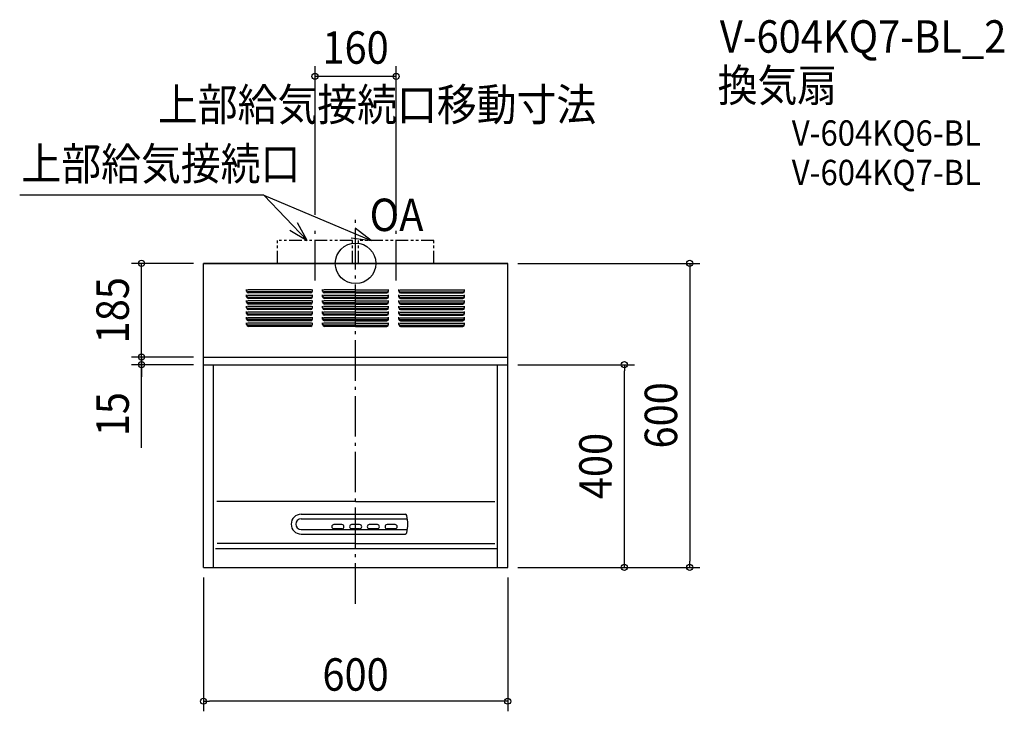
# Model space of a CAD drawing. Extents: x -662 to 1279, y -884 to 481.
import ezdxf
from ezdxf.enums import TextEntityAlignment as Align

# ---------------------------------------------------------------- set-up
doc = ezdxf.new("R2010")
doc.units = 0
doc.header["$LTSCALE"] = 20
doc.header["$PDMODE"] = 3
doc.header["$PDSIZE"] = -2
for name, pattern in [('CONTINOUS', [0]), ('DASHDOT', [5.5, 4, -0.6, 0.3, -0.6]), ('PHANTOM', [2.5, 1.25, -0.25, 0.25, -0.25, 0.25, -0.25])]:
    doc.linetypes.add(name, pattern=pattern)
for name, color, linetype in [('ARRANGE', 1, 'CONTINUOUS'), ('BASIS', 6, 'DASHDOT'), ('DETAIL', 5, 'CONTINUOUS'), ('ETC', 61, 'CONTINUOUS'), ('NOTE', 4, 'CONTINUOUS'), ('OUTLINE', 3, 'CONTINUOUS'), ('SIZE', 30, 'CONTINUOUS')]:
    doc.layers.add(name, color=color, linetype=linetype)
doc.styles.get("Standard").update_dxf_attribs({"font": 'SIMPLEX.shx', "width": 0.9, "height": 64, "bigfont": 'BIGFONT.shx'})

msp = doc.modelspace()

# ---------------------------------------------------------------- linework, layer by layer
at = {"layer": 'ARRANGE', "color": 1, "linetype": 'CONTINUOUS'}
msp.add_circle((0, 0), 40, dxfattribs=at)
msp.add_point((0, 0), dxfattribs=at)
at = {"layer": 'BASIS', "color": 6, "linetype": 'DASHDOT'}
for p, q in [((0, -671.940068), (0, 91.970927)), ((-80, -33.590437), (-80, 75.51316)), ((80, -33.590437), (80, 75.51316))]:
    msp.add_line(p, q, dxfattribs=at)
at = {"layer": 'DETAIL', "color": 5, "linetype": 'PHANTOM'}
for p, q in [((-6, 45), (-154, 45)), ((-154, 0), (-154, 45)), ((-6, 0), (-6, 45)), ((6, 0), (6, 45)), ((154, 45), (6, 45)), ((154, 0), (154, 45))]:
    msp.add_line(p, q, dxfattribs=at)
at = {"layer": 'DETAIL', "color": 5, "linetype": 'CONTINUOUS'}
for p, q in [((-300, -200), (-300, 0)), ((300, 0), (-300, 0)), ((-215, -54.865025), (-215, -51.365025)), ((-87, -52.231051), (-213, -52.231051)), ((-88, -56.164064), (-212, -56.164064)), ((-85, -54.865025), (-85, -51.365025)), ((-65, -54.865025), (-65, -51.365025)), ((0, -52.231051), (-63, -52.231051)), ((0, -56.164064), (-62, -56.164064)), ((0, -52.231051), (63, -52.231051)), ((0, -56.164064), (62, -56.164064)), ((65, -54.865025), (65, -51.365025)), ((85, -54.865025), (85, -51.365025)), ((87, -52.231051), (213, -52.231051)), ((88, -56.164064), (212, -56.164064)), ((215, -54.865025), (215, -51.365025)), ((-215, -65.865025), (-215, -62.365025)), ((-215, -76.865025), (-215, -73.365025)), ((-87, -63.231051), (-213, -63.231051)), ((-87, -74.231051), (-213, -74.231051)), ((-88, -67.164064), (-212, -67.164064)), ((-88.5, -58.365025), (-211.5, -58.365025)), ((-88.5, -69.365025), (-211.5, -69.365025)), ((-85, -65.865025), (-85, -62.365025)), ((-85, -76.865025), (-85, -73.365025)), ((-65, -65.865025), (-65, -62.365025)), ((-65, -76.865025), (-65, -73.365025)), ((0, -63.231051), (-63, -63.231051)), ((0, -74.231051), (-63, -74.231051)), ((0, -67.164064), (-62, -67.164064)), ((0, -58.365025), (-61.5, -58.365025)), ((0, -69.365025), (-61.5, -69.365025)), ((0, -58.365025), (61.5, -58.365025)), ((0, -63.231051), (63, -63.231051)), ((0, -67.164064), (62, -67.164064)), ((0, -69.365025), (61.5, -69.365025)), ((0, -74.231051), (63, -74.231051)), ((65, -65.865025), (65, -62.365025)), ((65, -76.865025), (65, -73.365025)), ((85, -65.865025), (85, -62.365025)), ((85, -76.865025), (85, -73.365025)), ((87, -63.231051), (213, -63.231051)), ((87, -74.231051), (213, -74.231051)), ((88, -67.164064), (212, -67.164064)), ((88.5, -58.365025), (211.5, -58.365025)), ((88.5, -69.365025), (211.5, -69.365025)), ((215, -65.865025), (215, -62.365025)), ((215, -76.865025), (215, -73.365025)), ((-215, -87.865025), (-215, -84.365025)), ((-215, -98.865025), (-215, -95.365025)), ((-87, -85.231051), (-213, -85.231051)), ((-87, -96.231051), (-213, -96.231051)), ((-88, -78.164064), (-212, -78.164064)), ((-88, -89.164064), (-212, -89.164064)), ((-88.5, -80.365025), (-211.5, -80.365025)), ((-88.5, -91.365025), (-211.5, -91.365025)), ((-85, -87.865025), (-85, -84.365025)), ((-85, -98.865025), (-85, -95.365025)), ((-65, -87.865025), (-65, -84.365025)), ((-65, -98.865025), (-65, -95.365025)), ((0, -85.231051), (-63, -85.231051)), ((0, -96.231051), (-63, -96.231051)), ((0, -78.164064), (-62, -78.164064)), ((0, -89.164064), (-62, -89.164064)), ((0, -80.365025), (-61.5, -80.365025)), ((0, -91.365025), (-61.5, -91.365025)), ((0, -78.164064), (62, -78.164064)), ((0, -80.365025), (61.5, -80.365025)), ((0, -85.231051), (63, -85.231051)), ((0, -89.164064), (62, -89.164064)), ((0, -91.365025), (61.5, -91.365025)), ((0, -96.231051), (63, -96.231051)), ((65, -87.865025), (65, -84.365025)), ((65, -98.865025), (65, -95.365025)), ((85, -87.865025), (85, -84.365025)), ((85, -98.865025), (85, -95.365025)), ((87, -85.231051), (213, -85.231051)), ((87, -96.231051), (213, -96.231051)), ((88, -78.164064), (212, -78.164064)), ((88, -89.164064), (212, -89.164064)), ((88.5, -80.365025), (211.5, -80.365025)), ((88.5, -91.365025), (211.5, -91.365025)), ((215, -87.865025), (215, -84.365025)), ((215, -98.865025), (215, -95.365025)), ((-215, -109.865025), (-215, -106.365025)), ((-87, -107.231051), (-213, -107.231051)), ((-88, -100.164064), (-212, -100.164064)), ((-88, -111.164064), (-212, -111.164064)), ((-88.5, -102.365025), (-211.5, -102.365025)), ((-88.5, -113.365025), (-211.5, -113.365025)), ((-85, -109.865025), (-85, -106.365025)), ((-65, -109.865025), (-65, -106.365025)), ((0, -107.231051), (-63, -107.231051)), ((0, -100.164064), (-62, -100.164064)), ((0, -111.164064), (-62, -111.164064)), ((0, -102.365025), (-61.5, -102.365025)), ((0, -113.365025), (-61.5, -113.365025)), ((0, -100.164064), (62, -100.164064)), ((0, -102.365025), (61.5, -102.365025)), ((0, -107.231051), (63, -107.231051)), ((0, -111.164064), (62, -111.164064)), ((0, -113.365025), (61.5, -113.365025)), ((65, -109.865025), (65, -106.365025)), ((85, -109.865025), (85, -106.365025)), ((87, -107.231051), (213, -107.231051)), ((88, -100.164064), (212, -100.164064)), ((88, -111.164064), (212, -111.164064)), ((88.5, -102.365025), (211.5, -102.365025)), ((88.5, -113.365025), (211.5, -113.365025)), ((215, -109.865025), (215, -106.365025)), ((-215, -120.865025), (-215, -117.365025)), ((-87, -118.231051), (-213, -118.231051)), ((-88, -122.164064), (-212, -122.164064)), ((-88.5, -124.365025), (-211.5, -124.365025)), ((-85, -120.865025), (-85, -117.365025)), ((-65, -120.865025), (-65, -117.365025)), ((0, -118.231051), (-63, -118.231051)), ((0, -122.164064), (-62, -122.164064)), ((0, -124.365025), (-61.5, -124.365025)), ((0, -118.231051), (63, -118.231051)), ((0, -122.164064), (62, -122.164064)), ((0, -124.365025), (61.5, -124.365025)), ((65, -120.865025), (65, -117.365025)), ((85, -120.865025), (85, -117.365025)), ((87, -118.231051), (213, -118.231051)), ((88, -122.164064), (212, -122.164064)), ((88.5, -124.365025), (211.5, -124.365025)), ((215, -120.865025), (215, -117.365025))]:
    msp.add_line(p, q, dxfattribs=at)
at = {"layer": 'DETAIL', "color": 5, "linetype": 'CONTINOUS'}
for p, q in [((300, -600), (300, 0)), ((-300, -185), (300, -185)), ((-300, -600), (-300, -200)), ((-300, -200), (300, -200)), ((-280, -600), (-280, -200)), ((280, -600), (280, -200)), ((0, -470), (-273.640779, -470)), ((0, -470), (274.667085, -470)), ((-107.540388, -504.231607), (102.20556, -504.231607)), ((-107.5, -495.247808), (63, -495.247808)), ((63, -495.247808), (98.144071, -495.247808)), ((-27, -515.747808), (-43, -515.747808)), ((-27, -523.747808), (-43, -523.747808)), ((8, -515.747808), (-8, -515.747808)), ((8, -523.747808), (-8, -523.747808)), ((43, -515.747808), (27, -515.747808)), ((43, -523.747808), (27, -523.747808)), ((78, -515.747808), (62, -515.747808)), ((78, -523.747808), (62, -523.747808)), ((-107.5, -525.550637), (102.161398, -525.550637)), ((-107.5, -534.247808), (97.546495, -534.247808)), ((-276.499602, -562.53605), (278, -562.53605)), ((0, -553), (-273.279895, -553)), ((0, -553), (274.667085, -553)), ((-300, -600), (300, -600))]:
    msp.add_line(p, q, dxfattribs=at)
at = {"layer": 'DETAIL', "color": 5, "linetype": 'CONTINUOUS'}
for centre, radius, start, end in [((-212, -53.164064), 3, 180, 270), ((-211.5, -54.865025), 3.5, 180, 270), ((-88.5, -54.865025), 3.5, 270, 0), ((-88, -53.164064), 3, 270, 0), ((-62, -53.164064), 3, 180, 270), ((-61.5, -54.865025), 3.5, 180, 270), ((61.5, -54.865025), 3.5, 270, 0), ((62, -53.164064), 3, 270, 0), ((88, -53.164064), 3, 180, 270), ((88.5, -54.865025), 3.5, 180, 270), ((211.5, -54.865025), 3.5, 270, 0), ((212, -53.164064), 3, 270, 0), ((-212, -64.164064), 3, 180, 270), ((-211.5, -65.865025), 3.5, 180, 270), ((-212, -75.164064), 3, 180, 270), ((-211.5, -76.865025), 3.5, 180, 270), ((-88.5, -65.865025), 3.5, 270, 0), ((-88.5, -76.865025), 3.5, 270, 0), ((-88, -64.164064), 3, 270, 0), ((-88, -75.164064), 3, 270, 0), ((-62, -64.164064), 3, 180, 270), ((-61.5, -65.865025), 3.5, 180, 270), ((-62, -75.164064), 3, 180, 270), ((-61.5, -76.865025), 3.5, 180, 270), ((61.5, -65.865025), 3.5, 270, 0), ((61.5, -76.865025), 3.5, 270, 0), ((62, -64.164064), 3, 270, 0), ((62, -75.164064), 3, 270, 0), ((88, -64.164064), 3, 180, 270), ((88.5, -65.865025), 3.5, 180, 270), ((88, -75.164064), 3, 180, 270), ((88.5, -76.865025), 3.5, 180, 270), ((211.5, -65.865025), 3.5, 270, 0), ((211.5, -76.865025), 3.5, 270, 0), ((212, -64.164064), 3, 270, 0), ((212, -75.164064), 3, 270, 0), ((-212, -86.164064), 3, 180, 270), ((-211.5, -87.865025), 3.5, 180, 270), ((-88.5, -87.865025), 3.5, 270, 0), ((-88, -86.164064), 3, 270, 0), ((-62, -86.164064), 3, 180, 270), ((-61.5, -87.865025), 3.5, 180, 270), ((61.5, -87.865025), 3.5, 270, 0), ((62, -86.164064), 3, 270, 0), ((88, -86.164064), 3, 180, 270), ((88.5, -87.865025), 3.5, 180, 270), ((211.5, -87.865025), 3.5, 270, 0), ((212, -86.164064), 3, 270, 0), ((-212, -97.164064), 3, 180, 270), ((-211.5, -98.865025), 3.5, 180, 270), ((-212, -108.164064), 3, 180, 270), ((-211.5, -109.865025), 3.5, 180, 270), ((-88.5, -98.865025), 3.5, 270, 0), ((-88.5, -109.865025), 3.5, 270, 0), ((-88, -97.164064), 3, 270, 0), ((-88, -108.164064), 3, 270, 0), ((-62, -97.164064), 3, 180, 270), ((-61.5, -98.865025), 3.5, 180, 270), ((-62, -108.164064), 3, 180, 270), ((-61.5, -109.865025), 3.5, 180, 270), ((61.5, -98.865025), 3.5, 270, 0), ((61.5, -109.865025), 3.5, 270, 0), ((62, -97.164064), 3, 270, 0), ((62, -108.164064), 3, 270, 0), ((88, -97.164064), 3, 180, 270), ((88.5, -98.865025), 3.5, 180, 270), ((88, -108.164064), 3, 180, 270), ((88.5, -109.865025), 3.5, 180, 270), ((211.5, -98.865025), 3.5, 270, 0), ((211.5, -109.865025), 3.5, 270, 0), ((212, -97.164064), 3, 270, 0), ((212, -108.164064), 3, 270, 0), ((-212, -119.164064), 3, 180, 270), ((-211.5, -120.865025), 3.5, 180, 270), ((-88.5, -120.865025), 3.5, 270, 0), ((-88, -119.164064), 3, 270, 0), ((-62, -119.164064), 3, 180, 270), ((-61.5, -120.865025), 3.5, 180, 270), ((61.5, -120.865025), 3.5, 270, 0), ((62, -119.164064), 3, 270, 0), ((88, -119.164064), 3, 180, 270), ((88.5, -120.865025), 3.5, 180, 270), ((211.5, -120.865025), 3.5, 270, 0), ((212, -119.164064), 3, 270, 0)]:
    msp.add_arc(centre, radius, start, end, dxfattribs=at)
at = {"layer": 'DETAIL', "color": 5, "linetype": 'CONTINOUS'}
for centre, radius, start, end in [((-107.5, -514.747808), 19.5, 90, 270), ((-107.5, -514.747808), 10.5, 90, 270), ((97.546495, -498.747808), 3.5, 13.922044, 90), ((33, -514.747808), 70, 0, 13.922044), ((-43, -519.747808), 4, 90, 270), ((-27, -519.747808), 4, 270, 90), ((-8, -519.747808), 4, 90, 270), ((8, -519.747808), 4, 270, 90), ((27, -519.747808), 4, 90, 270), ((43, -519.747808), 4, 270, 90), ((62, -519.747808), 4, 90, 270), ((78, -519.747808), 4, 270, 90), ((33, -514.747808), 70, 346.077956, 0), ((97.546495, -530.747808), 3.5, 270, 346.077956)]:
    msp.add_arc(centre, radius, start, end, dxfattribs=at)
at = {"layer": 'NOTE', "color": 4, "linetype": 'CONTINUOUS'}
for p, q in [((-181.059095, 134.348734), (-662.489594, 134.348734)), ((-95.558785, 45), (-181.059095, 134.348734)), ((-181.059095, 134.348734), (30.578194, 45)), ((-95.558785, 45), (-114.791679, 80.072721)), ((-129.751321, 65.75742), (-95.558785, 45)), ((30.578194, 45), (-0.99013, 69.565034)), ((-9.043294, 50.489781), (30.578194, 45))]:
    msp.add_line(p, q, dxfattribs=at)
at = {"layer": 'OUTLINE', "color": 3, "linetype": 'CONTINUOUS'}
for p, q in [((-300, -600), (-300, 0)), ((-300, 0), (300, 0))]:
    msp.add_line(p, q, dxfattribs=at)
at = {"layer": 'OUTLINE', "color": 3, "linetype": 'CONTINOUS'}
for p, q in [((300, -600), (300, 0)), ((-300, -600), (300, -600))]:
    msp.add_line(p, q, dxfattribs=at)
at = {"layer": 'SIZE', "color": 30, "linetype": 'CONTINUOUS'}
for p, q in [((-80, 95.51316), (-80, 388.94018)), ((80, 95.51316), (80, 388.94018)), ((80, 368.94018), (-80, 368.94018)), ((-320, 0), (-442.222783, 0)), ((-422.222783, -185), (-422.222783, 0)), ((320, 0), (679.095606, 0)), ((659.095606, 0), (659.095606, -12)), ((659.095606, -12), (659.095606, -588)), ((-422.222783, -173), (-422.222783, -161)), ((-422.222783, -185), (-422.222783, -173)), ((-320, -185), (-442.222783, -185)), ((-320, -185), (-442.222783, -185)), ((-422.222783, -200), (-422.222783, -185)), ((-422.222783, -200), (-422.222783, -185)), ((-422.222783, -185), (-422.222783, -197)), ((-320, -200), (-442.222783, -200)), ((-422.222783, -197), (-422.222783, -209)), ((-422.222783, -363.814347), (-422.222783, -200)), ((-422.222783, -200), (-422.222783, -212)), ((-422.222783, -212), (-422.222783, -224)), ((320, -200), (550.061082, -200)), ((530.061082, -200), (530.061082, -212)), ((530.061082, -588), (530.061082, -212)), ((320, -600), (679.095606, -600)), ((320, -600), (550.061082, -600)), ((530.061082, -600), (530.061082, -588)), ((659.095606, -600), (659.095606, -588)), ((-300, -620), (-300, -884.138894)), ((300, -620), (300, -884.138894)), ((-300, -864.138894), (-288, -864.138894)), ((288, -864.138894), (-288, -864.138894)), ((300, -864.138894), (288, -864.138894))]:
    msp.add_line(p, q, dxfattribs=at)
for centre in [(-80, 368.94018), (80, 368.94018), (-422.222783, 0), (659.095606, 0), (-422.222783, -185), (-422.222783, -185), (-422.222783, -200), (530.061082, -200), (530.061082, -600), (659.095606, -600), (-300, -864.138894), (300, -864.138894)]:
    msp.add_circle(centre, 6, dxfattribs=at)

# ---------------------------------------------------------------- texts
at = {"layer": 'ETC', "color": 61, "linetype": 'CONTINUOUS', "width": 0.9}
for s, height, p in [('V-604KQ7-BL_2', 64, (718.274815, 415.758536)), ('換気扇', 64, (714.052847, 319.267709)), ('V-604KQ6-BL', 50, (860.255613, 232.207967)), ('V-604KQ7-BL', 50, (860.255613, 154.292839))]:
    msp.add_text(s, height=height, dxfattribs=at).set_placement(p)
at = {"layer": 'NOTE', "color": 4, "linetype": 'CONTINUOUS', "width": 0.9}
for s, p in [('上部給気接続口移動寸法', (-389.805763, 281.39555)), ('上部給気接続口', (-659.090177, 164.503486)), ('OA', (27.698611, 63.697349))]:
    msp.add_text(s, height=64, dxfattribs=at).set_placement(p)
at = {"layer": 'SIZE', "color": 30, "linetype": 'CONTINUOUS', "width": 0.9}
for s, p in [('160', (0, 393.94018)), ('600', (0, -843.418451))]:
    msp.add_text(s, height=64, dxfattribs=at).set_placement(p, align=Align.CENTER)
for s, p in [('185', (-447.222783, -92.5)), ('600', (634.157869, -300)), ('15', (-447.222783, -297.671489)), ('400', (505.061082, -400))]:
    msp.add_text(s, height=64, rotation=90, dxfattribs=at).set_placement(p, align=Align.CENTER)

doc.saveas('drawing.dxf')
